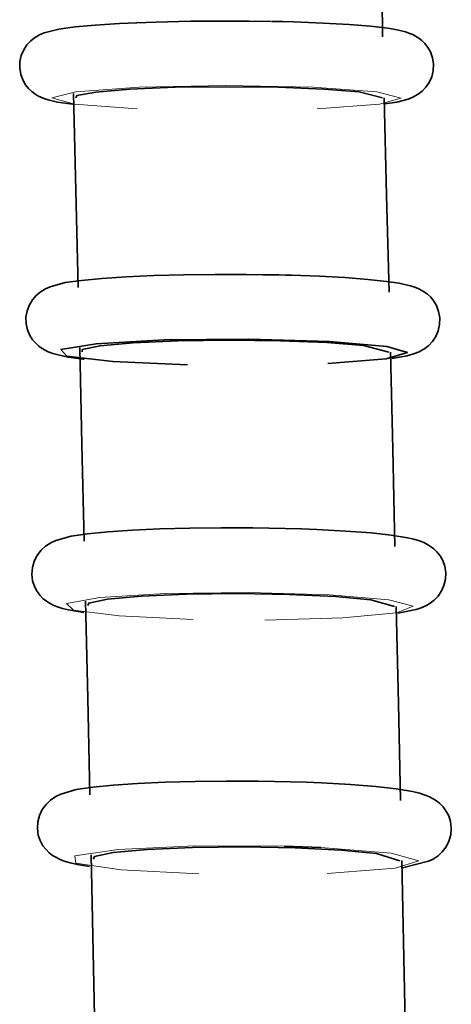
# Model space of a CAD drawing. Units: centimetres. Extents: x -8.8 to 9.4, y -8.8 to 7.9.
# Drawn here: x -6.2 to -6, y -6.4 to -5.8 of the extents above; entities that cross this region are included whole.
import ezdxf

# ---------------------------------------------------------------- set-up
doc = ezdxf.new("R2010")
doc.units = ezdxf.units.CM
doc.header["$MEASUREMENT"] = 0
doc.layers.add('layer 1', color=7, linetype='Continuous')

msp = doc.modelspace()

# ---------------------------------------------------------------- linework, layer by layer
at = {"layer": 'layer 1', "lineweight": 35}
for points, knots in [([(-6.04042, -5.85446), (-6.04042, -5.85446), (-6.04055, -5.84766), (-6.04055, -5.84766), (-6.04055, -5.84766), (-6.04055, -5.84766), (-6.04073, -5.84088), (-6.04073, -5.84088)], [0, 0, 0, 0, 0.5, 0.5, 0.5, 0.5, 1, 1, 1, 1]), ([(-6.15726, -5.84695), (-6.15726, -5.84695), (-6.16706, -5.84723), (-6.16706, -5.84723), (-6.16706, -5.84723), (-6.16706, -5.84723), (-6.17602, -5.84762), (-6.17602, -5.84762), (-6.17602, -5.84762), (-6.17602, -5.84762), (-6.18861, -5.84847), (-6.18861, -5.84847), (-6.18861, -5.84847), (-6.18861, -5.84847), (-6.19892, -5.84942), (-6.19892, -5.84942), (-6.19892, -5.84942), (-6.19892, -5.84942), (-6.20723, -5.85048), (-6.20723, -5.85048), (-6.20723, -5.85048), (-6.20723, -5.85048), (-6.21485, -5.85252), (-6.21485, -5.85252), (-6.21485, -5.85252), (-6.21485, -5.85252), (-6.21719, -5.85348), (-6.21719, -5.85348), (-6.21719, -5.85348), (-6.21719, -5.85348), (-6.21976, -5.85499), (-6.21976, -5.85499), (-6.21976, -5.85499), (-6.21976, -5.85499), (-6.22174, -5.85658), (-6.22174, -5.85658), (-6.22174, -5.85658), (-6.22174, -5.85658), (-6.22372, -5.85866), (-6.22372, -5.85866), (-6.22372, -5.85866), (-6.22372, -5.85866), (-6.22537, -5.86117), (-6.22537, -5.86117), (-6.22537, -5.86117), (-6.22537, -5.86117), (-6.22664, -5.86406), (-6.22664, -5.86406), (-6.22664, -5.86406), (-6.22664, -5.86406), (-6.22735, -5.86731), (-6.22735, -5.86731), (-6.22735, -5.86731), (-6.22735, -5.86731), (-6.22746, -5.87062), (-6.22746, -5.87062), (-6.22746, -5.87062), (-6.22746, -5.87062), (-6.22688, -5.8739), (-6.22688, -5.8739), (-6.22688, -5.8739), (-6.22688, -5.8739), (-6.22573, -5.87694), (-6.22573, -5.87694), (-6.22573, -5.87694), (-6.22573, -5.87694), (-6.22441, -5.87919), (-6.22441, -5.87919), (-6.22441, -5.87919), (-6.22441, -5.87919), (-6.22287, -5.88117), (-6.22287, -5.88117), (-6.22287, -5.88117), (-6.22287, -5.88117), (-6.22128, -5.88269), (-6.22128, -5.88269), (-6.22128, -5.88269), (-6.22128, -5.88269), (-6.21966, -5.88389), (-6.21966, -5.88389), (-6.21966, -5.88389), (-6.21966, -5.88389), (-6.21804, -5.88487), (-6.21804, -5.88487), (-6.21804, -5.88487), (-6.21804, -5.88487), (-6.21655, -5.88561), (-6.21655, -5.88561), (-6.21655, -5.88561), (-6.21655, -5.88561), (-6.21458, -5.88643), (-6.21458, -5.88643), (-6.21458, -5.88643), (-6.21458, -5.88643), (-6.21278, -5.88699), (-6.21278, -5.88699), (-6.21278, -5.88699), (-6.21278, -5.88699), (-6.20801, -5.88812), (-6.20801, -5.88812), (-6.20801, -5.88812), (-6.20801, -5.88812), (-6.20282, -5.88893), (-6.20282, -5.88893), (-6.20282, -5.88893), (-6.20282, -5.88893), (-6.20015, -5.88928), (-6.20015, -5.88928)], [0, 0, 0, 0, 0.037037, 0.037037, 0.037037, 0.037037, 0.074074, 0.074074, 0.074074, 0.074074, 0.111111, 0.111111, 0.111111, 0.111111, 0.148148, 0.148148, 0.148148, 0.148148, 0.185185, 0.185185, 0.185185, 0.185185, 0.222222, 0.222222, 0.222222, 0.222222, 0.259259, 0.259259, 0.259259, 0.259259, 0.296296, 0.296296, 0.296296, 0.296296, 0.333333, 0.333333, 0.333333, 0.333333, 0.37037, 0.37037, 0.37037, 0.37037, 0.407407, 0.407407, 0.407407, 0.407407, 0.444444, 0.444444, 0.444444, 0.444444, 0.481481, 0.481481, 0.481481, 0.481481, 0.518519, 0.518519, 0.518519, 0.518519, 0.555556, 0.555556, 0.555556, 0.555556, 0.592593, 0.592593, 0.592593, 0.592593, 0.62963, 0.62963, 0.62963, 0.62963, 0.666667, 0.666667, 0.666667, 0.666667, 0.703704, 0.703704, 0.703704, 0.703704, 0.740741, 0.740741, 0.740741, 0.740741, 0.777778, 0.777778, 0.777778, 0.777778, 0.814815, 0.814815, 0.814815, 0.814815, 0.851852, 0.851852, 0.851852, 0.851852, 0.888889, 0.888889, 0.888889, 0.888889, 0.925926, 0.925926, 0.925926, 0.925926, 0.962963, 0.962963, 0.962963, 0.962963, 1, 1, 1, 1]), ([(-6.15728, -5.84692), (-6.15728, -5.84692), (-6.13943, -5.84649), (-6.13943, -5.84649), (-6.13943, -5.84649), (-6.13943, -5.84649), (-6.1208, -5.84639), (-6.1208, -5.84639)], [0, 0, 0, 0, 0.5, 0.5, 0.5, 0.5, 1, 1, 1, 1]), ([(-6.1208, -5.84639), (-6.1208, -5.84639), (-6.1092, -5.84642), (-6.1092, -5.84642), (-6.1092, -5.84642), (-6.1092, -5.84642), (-6.09781, -5.8466), (-6.09781, -5.8466)], [0, 0, 0, 0, 0.5, 0.5, 0.5, 0.5, 1, 1, 1, 1]), ([(-6.03946, -5.88911), (-6.03946, -5.88911), (-6.03928, -5.88907), (-6.03928, -5.88907), (-6.03928, -5.88907), (-6.03928, -5.88907), (-6.03307, -5.88812), (-6.03307, -5.88812), (-6.03307, -5.88812), (-6.03307, -5.88812), (-6.02721, -5.88657), (-6.02721, -5.88657), (-6.02721, -5.88657), (-6.02721, -5.88657), (-6.02478, -5.88561), (-6.02478, -5.88561), (-6.02478, -5.88561), (-6.02478, -5.88561), (-6.02206, -5.88406), (-6.02206, -5.88406), (-6.02206, -5.88406), (-6.02206, -5.88406), (-6.0201, -5.88251), (-6.0201, -5.88251), (-6.0201, -5.88251), (-6.0201, -5.88251), (-6.01816, -5.88053), (-6.01816, -5.88053), (-6.01816, -5.88053), (-6.01816, -5.88053), (-6.01642, -5.87807), (-6.01642, -5.87807), (-6.01642, -5.87807), (-6.01642, -5.87807), (-6.01511, -5.87521), (-6.01511, -5.87521), (-6.01511, -5.87521), (-6.01511, -5.87521), (-6.01435, -5.872), (-6.01435, -5.872), (-6.01435, -5.872), (-6.01435, -5.872), (-6.01417, -5.86868), (-6.01417, -5.86868), (-6.01417, -5.86868), (-6.01417, -5.86868), (-6.01466, -5.86537), (-6.01466, -5.86537), (-6.01466, -5.86537), (-6.01466, -5.86537), (-6.01578, -5.86223), (-6.01578, -5.86223), (-6.01578, -5.86223), (-6.01578, -5.86223), (-6.01705, -5.85993), (-6.01705, -5.85993), (-6.01705, -5.85993), (-6.01705, -5.85993), (-6.01865, -5.85792), (-6.01865, -5.85792), (-6.01865, -5.85792), (-6.01865, -5.85792), (-6.02019, -5.85637), (-6.02019, -5.85637), (-6.02019, -5.85637), (-6.02019, -5.85637), (-6.02181, -5.85513), (-6.02181, -5.85513), (-6.02181, -5.85513), (-6.02181, -5.85513), (-6.02344, -5.85415), (-6.02344, -5.85415), (-6.02344, -5.85415), (-6.02344, -5.85415), (-6.02493, -5.85337), (-6.02493, -5.85337), (-6.02493, -5.85337), (-6.02493, -5.85337), (-6.02687, -5.85259), (-6.02687, -5.85259), (-6.02687, -5.85259), (-6.02687, -5.85259), (-6.02863, -5.852), (-6.02863, -5.852), (-6.02863, -5.852), (-6.02863, -5.852), (-6.033, -5.85094), (-6.033, -5.85094), (-6.033, -5.85094), (-6.033, -5.85094), (-6.03777, -5.85013), (-6.03777, -5.85013), (-6.03777, -5.85013), (-6.03777, -5.85013), (-6.0467, -5.8491), (-6.0467, -5.8491), (-6.0467, -5.8491), (-6.0467, -5.8491), (-6.05762, -5.84819), (-6.05762, -5.84819), (-6.05762, -5.84819), (-6.05762, -5.84819), (-6.07114, -5.84741), (-6.07114, -5.84741), (-6.07114, -5.84741), (-6.07114, -5.84741), (-6.08621, -5.84684), (-6.08621, -5.84684), (-6.08621, -5.84684), (-6.08621, -5.84684), (-6.09178, -5.84667), (-6.09178, -5.84667), (-6.09178, -5.84667), (-6.09178, -5.84667), (-6.0975, -5.84656), (-6.0975, -5.84656)], [0, 0, 0, 0, 0.034483, 0.034483, 0.034483, 0.034483, 0.068966, 0.068966, 0.068966, 0.068966, 0.103448, 0.103448, 0.103448, 0.103448, 0.137931, 0.137931, 0.137931, 0.137931, 0.172414, 0.172414, 0.172414, 0.172414, 0.206897, 0.206897, 0.206897, 0.206897, 0.241379, 0.241379, 0.241379, 0.241379, 0.275862, 0.275862, 0.275862, 0.275862, 0.310345, 0.310345, 0.310345, 0.310345, 0.344828, 0.344828, 0.344828, 0.344828, 0.37931, 0.37931, 0.37931, 0.37931, 0.413793, 0.413793, 0.413793, 0.413793, 0.448276, 0.448276, 0.448276, 0.448276, 0.482759, 0.482759, 0.482759, 0.482759, 0.517241, 0.517241, 0.517241, 0.517241, 0.551724, 0.551724, 0.551724, 0.551724, 0.586207, 0.586207, 0.586207, 0.586207, 0.62069, 0.62069, 0.62069, 0.62069, 0.655172, 0.655172, 0.655172, 0.655172, 0.689655, 0.689655, 0.689655, 0.689655, 0.724138, 0.724138, 0.724138, 0.724138, 0.758621, 0.758621, 0.758621, 0.758621, 0.793103, 0.793103, 0.793103, 0.793103, 0.827586, 0.827586, 0.827586, 0.827586, 0.862069, 0.862069, 0.862069, 0.862069, 0.896552, 0.896552, 0.896552, 0.896552, 0.931034, 0.931034, 0.931034, 0.931034, 0.965517, 0.965517, 0.965517, 0.965517, 1, 1, 1, 1]), ([(-6.19857, -5.88593), (-6.19857, -5.88593), (-6.19799, -5.88477), (-6.19799, -5.88477), (-6.19799, -5.88477), (-6.19799, -5.88477), (-6.18818, -5.88297), (-6.18818, -5.88297), (-6.18818, -5.88297), (-6.18818, -5.88297), (-6.17065, -5.88149), (-6.17065, -5.88149), (-6.17065, -5.88149), (-6.17065, -5.88149), (-6.14734, -5.88053), (-6.14734, -5.88053), (-6.14734, -5.88053), (-6.14734, -5.88053), (-6.12087, -5.88022), (-6.12087, -5.88022), (-6.12087, -5.88022), (-6.12087, -5.88022), (-6.09432, -5.8805), (-6.09432, -5.8805), (-6.09432, -5.8805), (-6.09432, -5.8805), (-6.07065, -5.88142), (-6.07065, -5.88142), (-6.07065, -5.88142), (-6.07065, -5.88142), (-6.05247, -5.88286), (-6.05247, -5.88286), (-6.05247, -5.88286), (-6.05247, -5.88286), (-6.04055, -5.886), (-6.04055, -5.886)], [0, 0, 0, 0, 0.111111, 0.111111, 0.111111, 0.111111, 0.222222, 0.222222, 0.222222, 0.222222, 0.333333, 0.333333, 0.333333, 0.333333, 0.444444, 0.444444, 0.444444, 0.444444, 0.555556, 0.555556, 0.555556, 0.555556, 0.666667, 0.666667, 0.666667, 0.666667, 0.777778, 0.777778, 0.777778, 0.777778, 0.888889, 0.888889, 0.888889, 0.888889, 1, 1, 1, 1]), ([(-6.19969, -5.88371), (-6.19969, -5.88371), (-6.19846, -5.9337), (-6.19846, -5.9337), (-6.19846, -5.9337), (-6.19846, -5.9337), (-6.19725, -5.98369), (-6.19725, -5.98369)], [0, 0, 0, 0, 0.5, 0.5, 0.5, 0.5, 1, 1, 1, 1]), ([(-6.03713, -5.98609), (-6.03713, -5.98609), (-6.03837, -5.93603), (-6.03837, -5.93603), (-6.03837, -5.93603), (-6.03837, -5.93603), (-6.03959, -5.88597), (-6.03959, -5.88597)], [0, 0, 0, 0, 0.5, 0.5, 0.5, 0.5, 1, 1, 1, 1]), ([(-6.09383, -5.97723), (-6.09383, -5.97723), (-6.10214, -5.97709), (-6.10214, -5.97709), (-6.10214, -5.97709), (-6.10214, -5.97709), (-6.11051, -5.97698), (-6.11051, -5.97698), (-6.11051, -5.97698), (-6.11051, -5.97698), (-6.12687, -5.97698), (-6.12687, -5.97698), (-6.12687, -5.97698), (-6.12687, -5.97698), (-6.143, -5.97716), (-6.143, -5.97716), (-6.143, -5.97716), (-6.143, -5.97716), (-6.15837, -5.97758), (-6.15837, -5.97758), (-6.15837, -5.97758), (-6.15837, -5.97758), (-6.1725, -5.97822), (-6.1725, -5.97822), (-6.1725, -5.97822), (-6.1725, -5.97822), (-6.18509, -5.97914), (-6.18509, -5.97914), (-6.18509, -5.97914), (-6.18509, -5.97914), (-6.19553, -5.98009), (-6.19553, -5.98009), (-6.19553, -5.98009), (-6.19553, -5.98009), (-6.20396, -5.98118), (-6.20396, -5.98118), (-6.20396, -5.98118), (-6.20396, -5.98118), (-6.21169, -5.98333), (-6.21169, -5.98333), (-6.21169, -5.98333), (-6.21169, -5.98333), (-6.21416, -5.98439), (-6.21416, -5.98439), (-6.21416, -5.98439), (-6.21416, -5.98439), (-6.21688, -5.98609), (-6.21688, -5.98609), (-6.21688, -5.98609), (-6.21688, -5.98609), (-6.21891, -5.98778), (-6.21891, -5.98778), (-6.21891, -5.98778), (-6.21891, -5.98778), (-6.22085, -5.99), (-6.22085, -5.99), (-6.22085, -5.99), (-6.22085, -5.99), (-6.22247, -5.99265), (-6.22247, -5.99265), (-6.22247, -5.99265), (-6.22247, -5.99265), (-6.22361, -5.99568), (-6.22361, -5.99568), (-6.22361, -5.99568), (-6.22361, -5.99568), (-6.22421, -5.99896), (-6.22421, -5.99896), (-6.22421, -5.99896), (-6.22421, -5.99896), (-6.2241, -6.00235), (-6.2241, -6.00235), (-6.2241, -6.00235), (-6.2241, -6.00235), (-6.22343, -6.00552), (-6.22343, -6.00552), (-6.22343, -6.00552), (-6.22343, -6.00552), (-6.2222, -6.00845), (-6.2222, -6.00845), (-6.2222, -6.00845), (-6.2222, -6.00845), (-6.22078, -6.0106), (-6.22078, -6.0106), (-6.22078, -6.0106), (-6.22078, -6.0106), (-6.2192, -6.01247), (-6.2192, -6.01247), (-6.2192, -6.01247), (-6.2192, -6.01247), (-6.21757, -6.01396), (-6.21757, -6.01396), (-6.21757, -6.01396), (-6.21757, -6.01396), (-6.21595, -6.01508), (-6.21595, -6.01508), (-6.21595, -6.01508), (-6.21595, -6.01508), (-6.21425, -6.01607), (-6.21425, -6.01607), (-6.21425, -6.01607), (-6.21425, -6.01607), (-6.21271, -6.01681), (-6.21271, -6.01681), (-6.21271, -6.01681), (-6.21271, -6.01681), (-6.21037, -6.01766), (-6.21037, -6.01766), (-6.21037, -6.01766), (-6.21037, -6.01766), (-6.20826, -6.01829), (-6.20826, -6.01829), (-6.20826, -6.01829), (-6.20826, -6.01829), (-6.20251, -6.01964), (-6.20251, -6.01964), (-6.20251, -6.01964), (-6.20251, -6.01964), (-6.19476, -6.02059), (-6.19476, -6.02059), (-6.19476, -6.02059), (-6.19476, -6.02059), (-6.19453, -6.02062), (-6.19453, -6.02062), (-6.19453, -6.02062), (-6.19453, -6.02062), (-6.19429, -6.02062), (-6.19429, -6.02062)], [0, 0, 0, 0, 0.03125, 0.03125, 0.03125, 0.03125, 0.0625, 0.0625, 0.0625, 0.0625, 0.09375, 0.09375, 0.09375, 0.09375, 0.125, 0.125, 0.125, 0.125, 0.15625, 0.15625, 0.15625, 0.15625, 0.1875, 0.1875, 0.1875, 0.1875, 0.21875, 0.21875, 0.21875, 0.21875, 0.25, 0.25, 0.25, 0.25, 0.28125, 0.28125, 0.28125, 0.28125, 0.3125, 0.3125, 0.3125, 0.3125, 0.34375, 0.34375, 0.34375, 0.34375, 0.375, 0.375, 0.375, 0.375, 0.40625, 0.40625, 0.40625, 0.40625, 0.4375, 0.4375, 0.4375, 0.4375, 0.46875, 0.46875, 0.46875, 0.46875, 0.5, 0.5, 0.5, 0.5, 0.53125, 0.53125, 0.53125, 0.53125, 0.5625, 0.5625, 0.5625, 0.5625, 0.59375, 0.59375, 0.59375, 0.59375, 0.625, 0.625, 0.625, 0.625, 0.65625, 0.65625, 0.65625, 0.65625, 0.6875, 0.6875, 0.6875, 0.6875, 0.71875, 0.71875, 0.71875, 0.71875, 0.75, 0.75, 0.75, 0.75, 0.78125, 0.78125, 0.78125, 0.78125, 0.8125, 0.8125, 0.8125, 0.8125, 0.84375, 0.84375, 0.84375, 0.84375, 0.875, 0.875, 0.875, 0.875, 0.90625, 0.90625, 0.90625, 0.90625, 0.9375, 0.9375, 0.9375, 0.9375, 0.96875, 0.96875, 0.96875, 0.96875, 1, 1, 1, 1]), ([(-6.03571, -6.02031), (-6.03571, -6.02031), (-6.03173, -6.01967), (-6.03173, -6.01967), (-6.03173, -6.01967), (-6.03173, -6.01967), (-6.02785, -6.01889), (-6.02785, -6.01889), (-6.02785, -6.01889), (-6.02785, -6.01889), (-6.02404, -6.01777), (-6.02404, -6.01777), (-6.02404, -6.01777), (-6.02404, -6.01777), (-6.02154, -6.01678), (-6.02154, -6.01678), (-6.02154, -6.01678), (-6.02154, -6.01678), (-6.01872, -6.01512), (-6.01872, -6.01512), (-6.01872, -6.01512), (-6.01872, -6.01512), (-6.01666, -6.01353), (-6.01666, -6.01353), (-6.01666, -6.01353), (-6.01666, -6.01353), (-6.01473, -6.01145), (-6.01473, -6.01145), (-6.01473, -6.01145), (-6.01473, -6.01145), (-6.01304, -6.00888), (-6.01304, -6.00888), (-6.01304, -6.00888), (-6.01304, -6.00888), (-6.01177, -6.00595), (-6.01177, -6.00595), (-6.01177, -6.00595), (-6.01177, -6.00595), (-6.01103, -6.0027), (-6.01103, -6.0027), (-6.01103, -6.0027), (-6.01103, -6.0027), (-6.01096, -5.99932), (-6.01096, -5.99932), (-6.01096, -5.99932), (-6.01096, -5.99932), (-6.01156, -5.99603), (-6.01156, -5.99603), (-6.01156, -5.99603), (-6.01156, -5.99603), (-6.01272, -5.99297), (-6.01272, -5.99297), (-6.01272, -5.99297), (-6.01272, -5.99297), (-6.01406, -5.99071), (-6.01406, -5.99071), (-6.01406, -5.99071), (-6.01406, -5.99071), (-6.01564, -5.98873), (-6.01564, -5.98873), (-6.01564, -5.98873), (-6.01564, -5.98873), (-6.01727, -5.98721), (-6.01727, -5.98721), (-6.01727, -5.98721), (-6.01727, -5.98721), (-6.01885, -5.98602), (-6.01885, -5.98602), (-6.01885, -5.98602), (-6.01885, -5.98602), (-6.02054, -5.98499), (-6.02054, -5.98499), (-6.02054, -5.98499), (-6.02054, -5.98499), (-6.02211, -5.98425), (-6.02211, -5.98425), (-6.02211, -5.98425), (-6.02211, -5.98425), (-6.02426, -5.98337), (-6.02426, -5.98337), (-6.02426, -5.98337), (-6.02426, -5.98337), (-6.02629, -5.98277), (-6.02629, -5.98277), (-6.02629, -5.98277), (-6.02629, -5.98277), (-6.0319, -5.9815), (-6.0319, -5.9815), (-6.0319, -5.9815), (-6.0319, -5.9815), (-6.03837, -5.98055), (-6.03837, -5.98055), (-6.03837, -5.98055), (-6.03837, -5.98055), (-6.04813, -5.97952), (-6.04813, -5.97952), (-6.04813, -5.97952), (-6.04813, -5.97952), (-6.05989, -5.97861), (-6.05989, -5.97861), (-6.05989, -5.97861), (-6.05989, -5.97861), (-6.07301, -5.9779), (-6.07301, -5.9779), (-6.07301, -5.9779), (-6.07301, -5.9779), (-6.0873, -5.97741), (-6.0873, -5.97741), (-6.0873, -5.97741), (-6.0873, -5.97741), (-6.09055, -5.9773), (-6.09055, -5.9773), (-6.09055, -5.9773), (-6.09055, -5.9773), (-6.09383, -5.97723), (-6.09383, -5.97723)], [0, 0, 0, 0, 0.034483, 0.034483, 0.034483, 0.034483, 0.068966, 0.068966, 0.068966, 0.068966, 0.103448, 0.103448, 0.103448, 0.103448, 0.137931, 0.137931, 0.137931, 0.137931, 0.172414, 0.172414, 0.172414, 0.172414, 0.206897, 0.206897, 0.206897, 0.206897, 0.241379, 0.241379, 0.241379, 0.241379, 0.275862, 0.275862, 0.275862, 0.275862, 0.310345, 0.310345, 0.310345, 0.310345, 0.344828, 0.344828, 0.344828, 0.344828, 0.37931, 0.37931, 0.37931, 0.37931, 0.413793, 0.413793, 0.413793, 0.413793, 0.448276, 0.448276, 0.448276, 0.448276, 0.482759, 0.482759, 0.482759, 0.482759, 0.517241, 0.517241, 0.517241, 0.517241, 0.551724, 0.551724, 0.551724, 0.551724, 0.586207, 0.586207, 0.586207, 0.586207, 0.62069, 0.62069, 0.62069, 0.62069, 0.655172, 0.655172, 0.655172, 0.655172, 0.689655, 0.689655, 0.689655, 0.689655, 0.724138, 0.724138, 0.724138, 0.724138, 0.758621, 0.758621, 0.758621, 0.758621, 0.793103, 0.793103, 0.793103, 0.793103, 0.827586, 0.827586, 0.827586, 0.827586, 0.862069, 0.862069, 0.862069, 0.862069, 0.896552, 0.896552, 0.896552, 0.896552, 0.931034, 0.931034, 0.931034, 0.931034, 0.965517, 0.965517, 0.965517, 0.965517, 1, 1, 1, 1]), ([(-6.06863, -6.02288), (-6.06863, -6.02288), (-6.03864, -6.02048), (-6.03864, -6.02048), (-6.03864, -6.02048), (-6.03864, -6.02048), (-6.02761, -6.01727), (-6.02761, -6.01727), (-6.02761, -6.01727), (-6.02761, -6.01727), (-6.03819, -6.01403), (-6.03819, -6.01403), (-6.03819, -6.01403), (-6.03819, -6.01403), (-6.06783, -6.01149), (-6.06783, -6.01149), (-6.06783, -6.01149), (-6.06783, -6.01149), (-6.10942, -6.01029), (-6.10942, -6.01029), (-6.10942, -6.01029), (-6.10942, -6.01029), (-6.15298, -6.01071), (-6.15298, -6.01071), (-6.15298, -6.01071), (-6.15298, -6.01071), (-6.18805, -6.01269), (-6.18805, -6.01269), (-6.18805, -6.01269), (-6.18805, -6.01269), (-6.20621, -6.01568), (-6.20621, -6.01568), (-6.20621, -6.01568), (-6.20621, -6.01568), (-6.20311, -6.01904), (-6.20311, -6.01904), (-6.20311, -6.01904), (-6.20311, -6.01904), (-6.17947, -6.02189), (-6.17947, -6.02189), (-6.17947, -6.02189), (-6.17947, -6.02189), (-6.14099, -6.02362), (-6.14099, -6.02362)], [0, 0, 0, 0, 0.090909, 0.090909, 0.090909, 0.090909, 0.181818, 0.181818, 0.181818, 0.181818, 0.272727, 0.272727, 0.272727, 0.272727, 0.363636, 0.363636, 0.363636, 0.363636, 0.454545, 0.454545, 0.454545, 0.454545, 0.545455, 0.545455, 0.545455, 0.545455, 0.636364, 0.636364, 0.636364, 0.636364, 0.727273, 0.727273, 0.727273, 0.727273, 0.818182, 0.818182, 0.818182, 0.818182, 0.909091, 0.909091, 0.909091, 0.909091, 1, 1, 1, 1]), ([(-6.19531, -6.01681), (-6.19531, -6.01681), (-6.19518, -6.01572), (-6.19518, -6.01572), (-6.19518, -6.01572), (-6.19518, -6.01572), (-6.186, -6.01381), (-6.186, -6.01381), (-6.186, -6.01381), (-6.186, -6.01381), (-6.16896, -6.01226), (-6.16896, -6.01226), (-6.16896, -6.01226), (-6.16896, -6.01226), (-6.146, -6.01124), (-6.146, -6.01124), (-6.146, -6.01124), (-6.146, -6.01124), (-6.11968, -6.01085), (-6.11968, -6.01085), (-6.11968, -6.01085), (-6.11968, -6.01085), (-6.09301, -6.01117), (-6.09301, -6.01117), (-6.09301, -6.01117), (-6.09301, -6.01117), (-6.06903, -6.01212), (-6.06903, -6.01212), (-6.06903, -6.01212), (-6.06903, -6.01212), (-6.05035, -6.01364), (-6.05035, -6.01364), (-6.05035, -6.01364), (-6.05035, -6.01364), (-6.03717, -6.0171), (-6.03717, -6.0171)], [0, 0, 0, 0, 0.111111, 0.111111, 0.111111, 0.111111, 0.222222, 0.222222, 0.222222, 0.222222, 0.333333, 0.333333, 0.333333, 0.333333, 0.444444, 0.444444, 0.444444, 0.444444, 0.555556, 0.555556, 0.555556, 0.555556, 0.666667, 0.666667, 0.666667, 0.666667, 0.777778, 0.777778, 0.777778, 0.777778, 0.888889, 0.888889, 0.888889, 0.888889, 1, 1, 1, 1]), ([(-6.19647, -6.01459), (-6.19647, -6.01459), (-6.19536, -6.06454), (-6.19536, -6.06454), (-6.19536, -6.06454), (-6.19536, -6.06454), (-6.19418, -6.11446), (-6.19418, -6.11446)], [0, 0, 0, 0, 0.5, 0.5, 0.5, 0.5, 1, 1, 1, 1]), ([(-6.03407, -6.11714), (-6.03407, -6.11714), (-6.03523, -6.06708), (-6.03523, -6.06708), (-6.03523, -6.06708), (-6.03523, -6.06708), (-6.03638, -6.01706), (-6.03638, -6.01706)], [0, 0, 0, 0, 0.5, 0.5, 0.5, 0.5, 1, 1, 1, 1]), ([(-6.09062, -6.10786), (-6.09062, -6.10786), (-6.09893, -6.10769), (-6.09893, -6.10769), (-6.09893, -6.10769), (-6.09893, -6.10769), (-6.1073, -6.10758), (-6.1073, -6.10758), (-6.1073, -6.10758), (-6.1073, -6.10758), (-6.12366, -6.10755), (-6.12366, -6.10755), (-6.12366, -6.10755), (-6.12366, -6.10755), (-6.13983, -6.10772), (-6.13983, -6.10772), (-6.13983, -6.10772), (-6.13983, -6.10772), (-6.15521, -6.10815), (-6.15521, -6.10815), (-6.15521, -6.10815), (-6.15521, -6.10815), (-6.16936, -6.10878), (-6.16936, -6.10878), (-6.16936, -6.10878), (-6.16936, -6.10878), (-6.18199, -6.1097), (-6.18199, -6.1097), (-6.18199, -6.1097), (-6.18199, -6.1097), (-6.19246, -6.11069), (-6.19246, -6.11069), (-6.19246, -6.11069), (-6.19246, -6.11069), (-6.201, -6.11185), (-6.201, -6.11185), (-6.201, -6.11185), (-6.201, -6.11185), (-6.2088, -6.11411), (-6.2088, -6.11411), (-6.2088, -6.11411), (-6.2088, -6.11411), (-6.21136, -6.11524), (-6.21136, -6.11524), (-6.21136, -6.11524), (-6.21136, -6.11524), (-6.21412, -6.11704), (-6.21412, -6.11704), (-6.21412, -6.11704), (-6.21412, -6.11704), (-6.21644, -6.11915), (-6.21644, -6.11915), (-6.21644, -6.11915), (-6.21644, -6.11915), (-6.21859, -6.12191), (-6.21859, -6.12191), (-6.21859, -6.12191), (-6.21859, -6.12191), (-6.22005, -6.12483), (-6.22005, -6.12483), (-6.22005, -6.12483), (-6.22005, -6.12483), (-6.22093, -6.12804), (-6.22093, -6.12804), (-6.22093, -6.12804), (-6.22093, -6.12804), (-6.22118, -6.13143), (-6.22118, -6.13143), (-6.22118, -6.13143), (-6.22118, -6.13143), (-6.22078, -6.13482), (-6.22078, -6.13482), (-6.22078, -6.13482), (-6.22078, -6.13482), (-6.21984, -6.13775), (-6.21984, -6.13775), (-6.21984, -6.13775), (-6.21984, -6.13775), (-6.21846, -6.14039), (-6.21846, -6.14039), (-6.21846, -6.14039), (-6.21846, -6.14039), (-6.21695, -6.1424), (-6.21695, -6.1424), (-6.21695, -6.1424), (-6.21695, -6.1424), (-6.21532, -6.1441), (-6.21532, -6.1441), (-6.21532, -6.1441), (-6.21532, -6.1441), (-6.21363, -6.14544), (-6.21363, -6.14544), (-6.21363, -6.14544), (-6.21363, -6.14544), (-6.21204, -6.14646), (-6.21204, -6.14646), (-6.21204, -6.14646), (-6.21204, -6.14646), (-6.2102, -6.14741), (-6.2102, -6.14741), (-6.2102, -6.14741), (-6.2102, -6.14741), (-6.2085, -6.14812), (-6.2085, -6.14812), (-6.2085, -6.14812), (-6.2085, -6.14812), (-6.20545, -6.14914), (-6.20545, -6.14914), (-6.20545, -6.14914), (-6.20545, -6.14914), (-6.20238, -6.14985), (-6.20238, -6.14985), (-6.20238, -6.14985), (-6.20238, -6.14985), (-6.19433, -6.15126), (-6.19433, -6.15126)], [0, 0, 0, 0, 0.034483, 0.034483, 0.034483, 0.034483, 0.068966, 0.068966, 0.068966, 0.068966, 0.103448, 0.103448, 0.103448, 0.103448, 0.137931, 0.137931, 0.137931, 0.137931, 0.172414, 0.172414, 0.172414, 0.172414, 0.206897, 0.206897, 0.206897, 0.206897, 0.241379, 0.241379, 0.241379, 0.241379, 0.275862, 0.275862, 0.275862, 0.275862, 0.310345, 0.310345, 0.310345, 0.310345, 0.344828, 0.344828, 0.344828, 0.344828, 0.37931, 0.37931, 0.37931, 0.37931, 0.413793, 0.413793, 0.413793, 0.413793, 0.448276, 0.448276, 0.448276, 0.448276, 0.482759, 0.482759, 0.482759, 0.482759, 0.517241, 0.517241, 0.517241, 0.517241, 0.551724, 0.551724, 0.551724, 0.551724, 0.586207, 0.586207, 0.586207, 0.586207, 0.62069, 0.62069, 0.62069, 0.62069, 0.655172, 0.655172, 0.655172, 0.655172, 0.689655, 0.689655, 0.689655, 0.689655, 0.724138, 0.724138, 0.724138, 0.724138, 0.758621, 0.758621, 0.758621, 0.758621, 0.793103, 0.793103, 0.793103, 0.793103, 0.827586, 0.827586, 0.827586, 0.827586, 0.862069, 0.862069, 0.862069, 0.862069, 0.896552, 0.896552, 0.896552, 0.896552, 0.931034, 0.931034, 0.931034, 0.931034, 0.965517, 0.965517, 0.965517, 0.965517, 1, 1, 1, 1]), ([(-6.03251, -6.1515), (-6.03251, -6.1515), (-6.02313, -6.1496), (-6.02313, -6.1496), (-6.02313, -6.1496), (-6.02313, -6.1496), (-6.02059, -6.14879), (-6.02059, -6.14879), (-6.02059, -6.14879), (-6.02059, -6.14879), (-6.0178, -6.14752), (-6.0178, -6.14752), (-6.0178, -6.14752), (-6.0178, -6.14752), (-6.01586, -6.14635), (-6.01586, -6.14635), (-6.01586, -6.14635), (-6.01586, -6.14635), (-6.01382, -6.14477), (-6.01382, -6.14477), (-6.01382, -6.14477), (-6.01382, -6.14477), (-6.01188, -6.14275), (-6.01188, -6.14275), (-6.01188, -6.14275), (-6.01188, -6.14275), (-6.01018, -6.14032), (-6.01018, -6.14032), (-6.01018, -6.14032), (-6.01018, -6.14032), (-6.0088, -6.13732), (-6.0088, -6.13732), (-6.0088, -6.13732), (-6.0088, -6.13732), (-6.00802, -6.13408), (-6.00802, -6.13408), (-6.00802, -6.13408), (-6.00802, -6.13408), (-6.00789, -6.13069), (-6.00789, -6.13069), (-6.00789, -6.13069), (-6.00789, -6.13069), (-6.00842, -6.12734), (-6.00842, -6.12734), (-6.00842, -6.12734), (-6.00842, -6.12734), (-6.00943, -6.12448), (-6.00943, -6.12448), (-6.00943, -6.12448), (-6.00943, -6.12448), (-6.01085, -6.12194), (-6.01085, -6.12194), (-6.01085, -6.12194), (-6.01085, -6.12194), (-6.01241, -6.12), (-6.01241, -6.12), (-6.01241, -6.12), (-6.01241, -6.12), (-6.01402, -6.11838), (-6.01402, -6.11838), (-6.01402, -6.11838), (-6.01402, -6.11838), (-6.01571, -6.11711), (-6.01571, -6.11711), (-6.01571, -6.11711), (-6.01571, -6.11711), (-6.01731, -6.11612), (-6.01731, -6.11612), (-6.01731, -6.11612), (-6.01731, -6.11612), (-6.0192, -6.11517), (-6.0192, -6.11517), (-6.0192, -6.11517), (-6.0192, -6.11517), (-6.02094, -6.11446), (-6.02094, -6.11446), (-6.02094, -6.11446), (-6.02094, -6.11446), (-6.02426, -6.11344), (-6.02426, -6.11344), (-6.02426, -6.11344), (-6.02426, -6.11344), (-6.02765, -6.11266), (-6.02765, -6.11266), (-6.02765, -6.11266), (-6.02765, -6.11266), (-6.03596, -6.11132), (-6.03596, -6.11132), (-6.03596, -6.11132), (-6.03596, -6.11132), (-6.0463, -6.11019), (-6.0463, -6.11019), (-6.0463, -6.11019), (-6.0463, -6.11019), (-6.0594, -6.10921), (-6.0594, -6.10921), (-6.0594, -6.10921), (-6.0594, -6.10921), (-6.07428, -6.10839), (-6.07428, -6.10839), (-6.07428, -6.10839), (-6.07428, -6.10839), (-6.08228, -6.10811), (-6.08228, -6.10811), (-6.08228, -6.10811), (-6.08228, -6.10811), (-6.09062, -6.10786), (-6.09062, -6.10786)], [0, 0, 0, 0, 0.037037, 0.037037, 0.037037, 0.037037, 0.074074, 0.074074, 0.074074, 0.074074, 0.111111, 0.111111, 0.111111, 0.111111, 0.148148, 0.148148, 0.148148, 0.148148, 0.185185, 0.185185, 0.185185, 0.185185, 0.222222, 0.222222, 0.222222, 0.222222, 0.259259, 0.259259, 0.259259, 0.259259, 0.296296, 0.296296, 0.296296, 0.296296, 0.333333, 0.333333, 0.333333, 0.333333, 0.37037, 0.37037, 0.37037, 0.37037, 0.407407, 0.407407, 0.407407, 0.407407, 0.444444, 0.444444, 0.444444, 0.444444, 0.481481, 0.481481, 0.481481, 0.481481, 0.518519, 0.518519, 0.518519, 0.518519, 0.555556, 0.555556, 0.555556, 0.555556, 0.592593, 0.592593, 0.592593, 0.592593, 0.62963, 0.62963, 0.62963, 0.62963, 0.666667, 0.666667, 0.666667, 0.666667, 0.703704, 0.703704, 0.703704, 0.703704, 0.740741, 0.740741, 0.740741, 0.740741, 0.777778, 0.777778, 0.777778, 0.777778, 0.814815, 0.814815, 0.814815, 0.814815, 0.851852, 0.851852, 0.851852, 0.851852, 0.888889, 0.888889, 0.888889, 0.888889, 0.925926, 0.925926, 0.925926, 0.925926, 0.962963, 0.962963, 0.962963, 0.962963, 1, 1, 1, 1]), ([(-6.19231, -6.14759), (-6.19231, -6.14759), (-6.19186, -6.14632), (-6.19186, -6.14632), (-6.19186, -6.14632), (-6.19186, -6.14632), (-6.18223, -6.14434), (-6.18223, -6.14434), (-6.18223, -6.14434), (-6.18223, -6.14434), (-6.16481, -6.14279), (-6.16481, -6.14279), (-6.16481, -6.14279), (-6.16481, -6.14279), (-6.14155, -6.14177), (-6.14155, -6.14177), (-6.14155, -6.14177), (-6.14155, -6.14177), (-6.11517, -6.14145), (-6.11517, -6.14145), (-6.11517, -6.14145), (-6.11517, -6.14145), (-6.08857, -6.14187), (-6.08857, -6.14187), (-6.08857, -6.14187), (-6.08857, -6.14187), (-6.06479, -6.14293), (-6.06479, -6.14293), (-6.06479, -6.14293), (-6.06479, -6.14293), (-6.04652, -6.14459), (-6.04652, -6.14459), (-6.04652, -6.14459), (-6.04652, -6.14459), (-6.03427, -6.14812), (-6.03427, -6.14812)], [0, 0, 0, 0, 0.111111, 0.111111, 0.111111, 0.111111, 0.222222, 0.222222, 0.222222, 0.222222, 0.333333, 0.333333, 0.333333, 0.333333, 0.444444, 0.444444, 0.444444, 0.444444, 0.555556, 0.555556, 0.555556, 0.555556, 0.666667, 0.666667, 0.666667, 0.666667, 0.777778, 0.777778, 0.777778, 0.777778, 0.888889, 0.888889, 0.888889, 0.888889, 1, 1, 1, 1]), ([(-6.19349, -6.1454), (-6.19349, -6.1454), (-6.19239, -6.19532), (-6.19239, -6.19532), (-6.19239, -6.19532), (-6.19239, -6.19532), (-6.1913, -6.2452), (-6.1913, -6.2452)], [0, 0, 0, 0, 0.5, 0.5, 0.5, 0.5, 1, 1, 1, 1]), ([(-6.0312, -6.24813), (-6.0312, -6.24813), (-6.03229, -6.19811), (-6.03229, -6.19811), (-6.03229, -6.19811), (-6.03229, -6.19811), (-6.0334, -6.14808), (-6.0334, -6.14808)], [0, 0, 0, 0, 0.5, 0.5, 0.5, 0.5, 1, 1, 1, 1]), ([(-6.0879, -6.23846), (-6.0879, -6.23846), (-6.09623, -6.23825), (-6.09623, -6.23825), (-6.09623, -6.23825), (-6.09623, -6.23825), (-6.10459, -6.23811), (-6.10459, -6.23811), (-6.10459, -6.23811), (-6.10459, -6.23811), (-6.12099, -6.23808), (-6.12099, -6.23808), (-6.12099, -6.23808), (-6.12099, -6.23808), (-6.13711, -6.23822), (-6.13711, -6.23822), (-6.13711, -6.23822), (-6.13711, -6.23822), (-6.15253, -6.23864), (-6.15253, -6.23864), (-6.15253, -6.23864), (-6.15253, -6.23864), (-6.16667, -6.23931), (-6.16667, -6.23931), (-6.16667, -6.23931), (-6.16667, -6.23931), (-6.17929, -6.24026), (-6.17929, -6.24026), (-6.17929, -6.24026), (-6.17929, -6.24026), (-6.18977, -6.24129), (-6.18977, -6.24129), (-6.18977, -6.24129), (-6.18977, -6.24129), (-6.19839, -6.24248), (-6.19839, -6.24248), (-6.19839, -6.24248), (-6.19839, -6.24248), (-6.20628, -6.24488), (-6.20628, -6.24488), (-6.20628, -6.24488), (-6.20628, -6.24488), (-6.20882, -6.24608), (-6.20882, -6.24608), (-6.20882, -6.24608), (-6.20882, -6.24608), (-6.21158, -6.24792), (-6.21158, -6.24792), (-6.21158, -6.24792), (-6.21158, -6.24792), (-6.21381, -6.25007), (-6.21381, -6.25007), (-6.21381, -6.25007), (-6.21381, -6.25007), (-6.21585, -6.25279), (-6.21585, -6.25279), (-6.21585, -6.25279), (-6.21585, -6.25279), (-6.2173, -6.25575), (-6.2173, -6.25575), (-6.2173, -6.25575), (-6.2173, -6.25575), (-6.21815, -6.25903), (-6.21815, -6.25903), (-6.21815, -6.25903), (-6.21815, -6.25903), (-6.21835, -6.26245), (-6.21835, -6.26245), (-6.21835, -6.26245), (-6.21835, -6.26245), (-6.21786, -6.26587), (-6.21786, -6.26587), (-6.21786, -6.26587), (-6.21786, -6.26587), (-6.21688, -6.26877), (-6.21688, -6.26877), (-6.21688, -6.26877), (-6.21688, -6.26877), (-6.21545, -6.27138), (-6.21545, -6.27138), (-6.21545, -6.27138), (-6.21545, -6.27138), (-6.2139, -6.27339), (-6.2139, -6.27339), (-6.2139, -6.27339), (-6.2139, -6.27339), (-6.21224, -6.27501), (-6.21224, -6.27501), (-6.21224, -6.27501), (-6.21224, -6.27501), (-6.21055, -6.27635), (-6.21055, -6.27635), (-6.21055, -6.27635), (-6.21055, -6.27635), (-6.2089, -6.27737), (-6.2089, -6.27737), (-6.2089, -6.27737), (-6.2089, -6.27737), (-6.20696, -6.27836), (-6.20696, -6.27836), (-6.20696, -6.27836), (-6.20696, -6.27836), (-6.20512, -6.2791), (-6.20512, -6.2791), (-6.20512, -6.2791), (-6.20512, -6.2791), (-6.20146, -6.28023), (-6.20146, -6.28023), (-6.20146, -6.28023), (-6.20146, -6.28023), (-6.19767, -6.28111), (-6.19767, -6.28111), (-6.19767, -6.28111), (-6.19767, -6.28111), (-6.19144, -6.28214), (-6.19144, -6.28214)], [0, 0, 0, 0, 0.034483, 0.034483, 0.034483, 0.034483, 0.068966, 0.068966, 0.068966, 0.068966, 0.103448, 0.103448, 0.103448, 0.103448, 0.137931, 0.137931, 0.137931, 0.137931, 0.172414, 0.172414, 0.172414, 0.172414, 0.206897, 0.206897, 0.206897, 0.206897, 0.241379, 0.241379, 0.241379, 0.241379, 0.275862, 0.275862, 0.275862, 0.275862, 0.310345, 0.310345, 0.310345, 0.310345, 0.344828, 0.344828, 0.344828, 0.344828, 0.37931, 0.37931, 0.37931, 0.37931, 0.413793, 0.413793, 0.413793, 0.413793, 0.448276, 0.448276, 0.448276, 0.448276, 0.482759, 0.482759, 0.482759, 0.482759, 0.517241, 0.517241, 0.517241, 0.517241, 0.551724, 0.551724, 0.551724, 0.551724, 0.586207, 0.586207, 0.586207, 0.586207, 0.62069, 0.62069, 0.62069, 0.62069, 0.655172, 0.655172, 0.655172, 0.655172, 0.689655, 0.689655, 0.689655, 0.689655, 0.724138, 0.724138, 0.724138, 0.724138, 0.758621, 0.758621, 0.758621, 0.758621, 0.793103, 0.793103, 0.793103, 0.793103, 0.827586, 0.827586, 0.827586, 0.827586, 0.862069, 0.862069, 0.862069, 0.862069, 0.896552, 0.896552, 0.896552, 0.896552, 0.931034, 0.931034, 0.931034, 0.931034, 0.965517, 0.965517, 0.965517, 0.965517, 1, 1, 1, 1]), ([(-6.03019, -6.28281), (-6.03019, -6.28281), (-6.01673, -6.27942), (-6.01673, -6.27942), (-6.01673, -6.27942), (-6.01673, -6.27942), (-6.01435, -6.27826), (-6.01435, -6.27826), (-6.01435, -6.27826), (-6.01435, -6.27826), (-6.01181, -6.27653), (-6.01181, -6.27653), (-6.01181, -6.27653), (-6.01181, -6.27653), (-6.00969, -6.27452), (-6.00969, -6.27452), (-6.00969, -6.27452), (-6.00969, -6.27452), (-6.00771, -6.27198), (-6.00771, -6.27198), (-6.00771, -6.27198), (-6.00771, -6.27198), (-6.00622, -6.26905), (-6.00622, -6.26905), (-6.00622, -6.26905), (-6.00622, -6.26905), (-6.0053, -6.26584), (-6.0053, -6.26584), (-6.0053, -6.26584), (-6.0053, -6.26584), (-6.00503, -6.26238), (-6.00503, -6.26238), (-6.00503, -6.26238), (-6.00503, -6.26238), (-6.00546, -6.25899), (-6.00546, -6.25899), (-6.00546, -6.25899), (-6.00546, -6.25899), (-6.00637, -6.256), (-6.00637, -6.256), (-6.00637, -6.256), (-6.00637, -6.256), (-6.00777, -6.25335), (-6.00777, -6.25335), (-6.00777, -6.25335), (-6.00777, -6.25335), (-6.00929, -6.2513), (-6.00929, -6.2513), (-6.00929, -6.2513), (-6.00929, -6.2513), (-6.01096, -6.24961), (-6.01096, -6.24961), (-6.01096, -6.24961), (-6.01096, -6.24961), (-6.01265, -6.24824), (-6.01265, -6.24824), (-6.01265, -6.24824), (-6.01265, -6.24824), (-6.01431, -6.24718), (-6.01431, -6.24718), (-6.01431, -6.24718), (-6.01431, -6.24718), (-6.01622, -6.24619), (-6.01622, -6.24619), (-6.01622, -6.24619), (-6.01622, -6.24619), (-6.018, -6.24545), (-6.018, -6.24545), (-6.018, -6.24545), (-6.018, -6.24545), (-6.02146, -6.24435), (-6.02146, -6.24435), (-6.02146, -6.24435), (-6.02146, -6.24435), (-6.025, -6.24351), (-6.025, -6.24351), (-6.025, -6.24351), (-6.025, -6.24351), (-6.03347, -6.2421), (-6.03347, -6.2421), (-6.03347, -6.2421), (-6.03347, -6.2421), (-6.04387, -6.2409), (-6.04387, -6.2409), (-6.04387, -6.2409), (-6.04387, -6.2409), (-6.05706, -6.23984), (-6.05706, -6.23984), (-6.05706, -6.23984), (-6.05706, -6.23984), (-6.07201, -6.23903), (-6.07201, -6.23903), (-6.07201, -6.23903), (-6.07201, -6.23903), (-6.07979, -6.23871), (-6.07979, -6.23871), (-6.07979, -6.23871), (-6.07979, -6.23871), (-6.0879, -6.23846), (-6.0879, -6.23846)], [0, 0, 0, 0, 0.04, 0.04, 0.04, 0.04, 0.08, 0.08, 0.08, 0.08, 0.12, 0.12, 0.12, 0.12, 0.16, 0.16, 0.16, 0.16, 0.2, 0.2, 0.2, 0.2, 0.24, 0.24, 0.24, 0.24, 0.28, 0.28, 0.28, 0.28, 0.32, 0.32, 0.32, 0.32, 0.36, 0.36, 0.36, 0.36, 0.4, 0.4, 0.4, 0.4, 0.44, 0.44, 0.44, 0.44, 0.48, 0.48, 0.48, 0.48, 0.52, 0.52, 0.52, 0.52, 0.56, 0.56, 0.56, 0.56, 0.6, 0.6, 0.6, 0.6, 0.64, 0.64, 0.64, 0.64, 0.68, 0.68, 0.68, 0.68, 0.72, 0.72, 0.72, 0.72, 0.76, 0.76, 0.76, 0.76, 0.8, 0.8, 0.8, 0.8, 0.84, 0.84, 0.84, 0.84, 0.88, 0.88, 0.88, 0.88, 0.92, 0.92, 0.92, 0.92, 0.96, 0.96, 0.96, 0.96, 1, 1, 1, 1]), ([(-6.0723, -6.27229), (-6.0723, -6.27229), (-6.0815, -6.27194), (-6.0815, -6.27194), (-6.0815, -6.27194), (-6.0815, -6.27194), (-6.09115, -6.27166), (-6.09115, -6.27166)], [0, 0, 0, 0, 0.5, 0.5, 0.5, 0.5, 1, 1, 1, 1]), ([(-6.19063, -6.2761), (-6.19063, -6.2761), (-6.18963, -6.32602), (-6.18963, -6.32602), (-6.18963, -6.32602), (-6.18963, -6.32602), (-6.18861, -6.37591), (-6.18861, -6.37591)], [0, 0, 0, 0, 0.5, 0.5, 0.5, 0.5, 1, 1, 1, 1]), ([(-6.1895, -6.27833), (-6.1895, -6.27833), (-6.18896, -6.27695), (-6.18896, -6.27695), (-6.18896, -6.27695), (-6.18896, -6.27695), (-6.17922, -6.27494), (-6.17922, -6.27494), (-6.17922, -6.27494), (-6.17922, -6.27494), (-6.16174, -6.27332), (-6.16174, -6.27332), (-6.16174, -6.27332), (-6.16174, -6.27332), (-6.13845, -6.27229), (-6.13845, -6.27229), (-6.13845, -6.27229), (-6.13845, -6.27229), (-6.11203, -6.27201), (-6.11203, -6.27201), (-6.11203, -6.27201), (-6.11203, -6.27201), (-6.08547, -6.27251), (-6.08547, -6.27251), (-6.08547, -6.27251), (-6.08547, -6.27251), (-6.06172, -6.27367), (-6.06172, -6.27367), (-6.06172, -6.27367), (-6.06172, -6.27367), (-6.04352, -6.2754), (-6.04352, -6.2754), (-6.04352, -6.2754), (-6.04352, -6.2754), (-6.03148, -6.2791), (-6.03148, -6.2791)], [0, 0, 0, 0, 0.111111, 0.111111, 0.111111, 0.111111, 0.222222, 0.222222, 0.222222, 0.222222, 0.333333, 0.333333, 0.333333, 0.333333, 0.444444, 0.444444, 0.444444, 0.444444, 0.555556, 0.555556, 0.555556, 0.555556, 0.666667, 0.666667, 0.666667, 0.666667, 0.777778, 0.777778, 0.777778, 0.777778, 0.888889, 0.888889, 0.888889, 0.888889, 1, 1, 1, 1]), ([(-6.02848, -6.37912), (-6.02848, -6.37912), (-6.02951, -6.32909), (-6.02951, -6.32909), (-6.02951, -6.32909), (-6.02951, -6.32909), (-6.03053, -6.27907), (-6.03053, -6.27907)], [0, 0, 0, 0, 0.5, 0.5, 0.5, 0.5, 1, 1, 1, 1])]:
    msp.add_open_spline(points, degree=3, knots=knots, dxfattribs=at)
at = {"layer": 'layer 1', "lineweight": 5}
for points, knots in [([(-6.07413, -5.89165), (-6.07413, -5.89165), (-6.04206, -5.88925), (-6.04206, -5.88925), (-6.04206, -5.88925), (-6.04206, -5.88925), (-6.03086, -5.88604), (-6.03086, -5.88604), (-6.03086, -5.88604), (-6.03086, -5.88604), (-6.04338, -5.88283), (-6.04338, -5.88283), (-6.04338, -5.88283), (-6.04338, -5.88283), (-6.0764, -5.8805), (-6.0764, -5.8805), (-6.0764, -5.8805), (-6.0764, -5.8805), (-6.12117, -5.87962), (-6.12117, -5.87962), (-6.12117, -5.87962), (-6.12117, -5.87962), (-6.16582, -5.88046), (-6.16582, -5.88046), (-6.16582, -5.88046), (-6.16582, -5.88046), (-6.19859, -5.88279), (-6.19859, -5.88279), (-6.19859, -5.88279), (-6.19859, -5.88279), (-6.21084, -5.886), (-6.21084, -5.886), (-6.21084, -5.886), (-6.21084, -5.886), (-6.19926, -5.88921), (-6.19926, -5.88921), (-6.19926, -5.88921), (-6.19926, -5.88921), (-6.16695, -5.89161), (-6.16695, -5.89161)], [0, 0, 0, 0, 0.1, 0.1, 0.1, 0.1, 0.2, 0.2, 0.2, 0.2, 0.3, 0.3, 0.3, 0.3, 0.4, 0.4, 0.4, 0.4, 0.5, 0.5, 0.5, 0.5, 0.6, 0.6, 0.6, 0.6, 0.7, 0.7, 0.7, 0.7, 0.8, 0.8, 0.8, 0.8, 0.9, 0.9, 0.9, 0.9, 1, 1, 1, 1]), ([(-6.10113, -6.1551), (-6.10113, -6.1551), (-6.06091, -6.15394), (-6.06091, -6.15394), (-6.06091, -6.15394), (-6.06091, -6.15394), (-6.03324, -6.15133), (-6.03324, -6.15133), (-6.03324, -6.15133), (-6.03324, -6.15133), (-6.02467, -6.14798), (-6.02467, -6.14798), (-6.02467, -6.14798), (-6.02467, -6.14798), (-6.03721, -6.14459), (-6.03721, -6.14459), (-6.03721, -6.14459), (-6.03721, -6.14459), (-6.06783, -6.14201), (-6.06783, -6.14201), (-6.06783, -6.14201), (-6.06783, -6.14201), (-6.10944, -6.14085), (-6.10944, -6.14085), (-6.10944, -6.14085), (-6.10944, -6.14085), (-6.15227, -6.14134), (-6.15227, -6.14134), (-6.15227, -6.14134), (-6.15227, -6.14134), (-6.18624, -6.14339), (-6.18624, -6.14339), (-6.18624, -6.14339), (-6.18624, -6.14339), (-6.20342, -6.14653), (-6.20342, -6.14653), (-6.20342, -6.14653), (-6.20342, -6.14653), (-6.19977, -6.14999), (-6.19977, -6.14999), (-6.19977, -6.14999), (-6.19977, -6.14999), (-6.17615, -6.15299), (-6.17615, -6.15299), (-6.17615, -6.15299), (-6.17615, -6.15299), (-6.1381, -6.15482), (-6.1381, -6.15482)], [0, 0, 0, 0, 0.083333, 0.083333, 0.083333, 0.083333, 0.166667, 0.166667, 0.166667, 0.166667, 0.25, 0.25, 0.25, 0.25, 0.333333, 0.333333, 0.333333, 0.333333, 0.416667, 0.416667, 0.416667, 0.416667, 0.5, 0.5, 0.5, 0.5, 0.583333, 0.583333, 0.583333, 0.583333, 0.666667, 0.666667, 0.666667, 0.666667, 0.75, 0.75, 0.75, 0.75, 0.833333, 0.833333, 0.833333, 0.833333, 0.916667, 0.916667, 0.916667, 0.916667, 1, 1, 1, 1]), ([(-6.09115, -6.27166), (-6.09115, -6.27166), (-6.13725, -6.27152), (-6.13725, -6.27152), (-6.13725, -6.27152), (-6.13725, -6.27152), (-6.17668, -6.27332), (-6.17668, -6.27332), (-6.17668, -6.27332), (-6.17668, -6.27332), (-6.19906, -6.27656), (-6.19906, -6.27656), (-6.19906, -6.27656), (-6.19906, -6.27656), (-6.1985, -6.28041), (-6.1985, -6.28041), (-6.1985, -6.28041), (-6.1985, -6.28041), (-6.17513, -6.28383), (-6.17513, -6.28383), (-6.17513, -6.28383), (-6.17513, -6.28383), (-6.13514, -6.28595), (-6.13514, -6.28595)], [0, 0, 0, 0, 0.166667, 0.166667, 0.166667, 0.166667, 0.333333, 0.333333, 0.333333, 0.333333, 0.5, 0.5, 0.5, 0.5, 0.666667, 0.666667, 0.666667, 0.666667, 0.833333, 0.833333, 0.833333, 0.833333, 1, 1, 1, 1]), ([(-6.06896, -6.28566), (-6.06896, -6.28566), (-6.034, -6.28302), (-6.034, -6.28302), (-6.034, -6.28302), (-6.034, -6.28302), (-6.02181, -6.27917), (-6.02181, -6.27917), (-6.02181, -6.27917), (-6.02181, -6.27917), (-6.03594, -6.27519), (-6.03594, -6.27519), (-6.03594, -6.27519), (-6.03594, -6.27519), (-6.0723, -6.27229), (-6.0723, -6.27229)], [0, 0, 0, 0, 0.25, 0.25, 0.25, 0.25, 0.5, 0.5, 0.5, 0.5, 0.75, 0.75, 0.75, 0.75, 1, 1, 1, 1])]:
    msp.add_open_spline(points, degree=3, knots=knots, dxfattribs=at)

doc.saveas('drawing.dxf')
